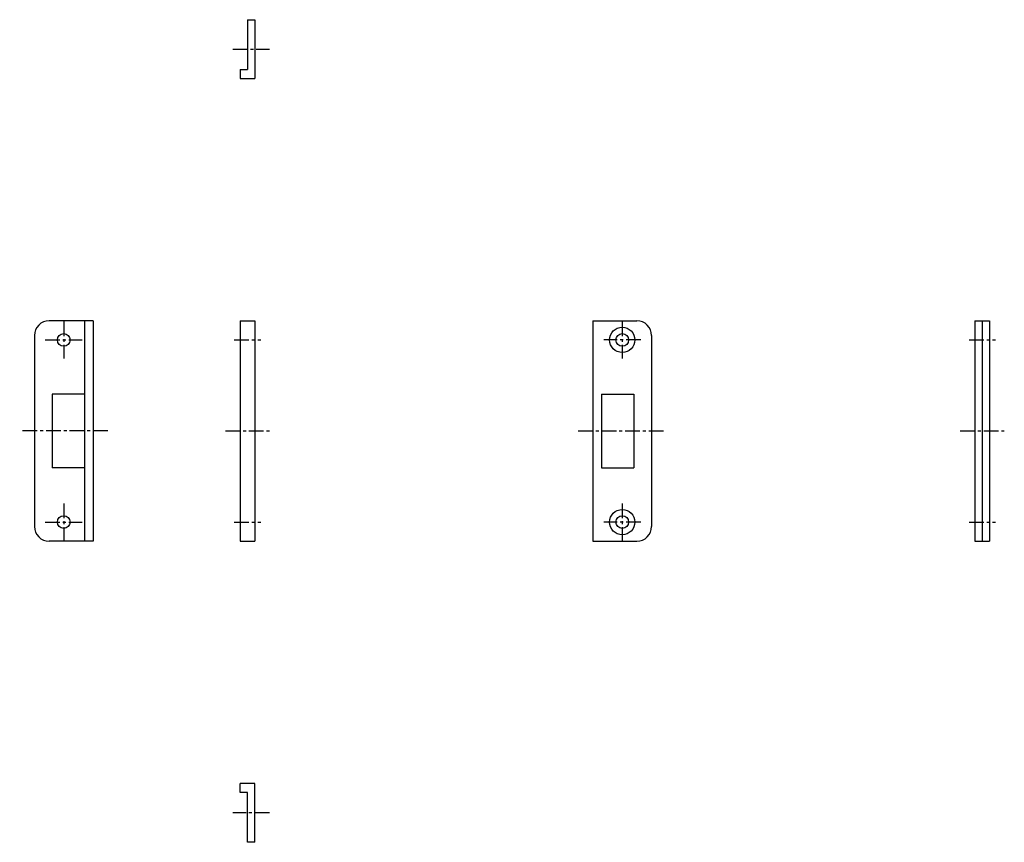
# Model space of a CAD drawing. Extents: x 8 to 783, y 10 to 318.
# Drawn here: x 448 to 783, y 36 to 316 of the extents above; entities that cross this region are included whole.
import ezdxf

# ---------------------------------------------------------------- set-up
doc = ezdxf.new("R2010")
doc.units = 0
doc.header["$LTSCALE"] = 20
doc.header["$MEASUREMENT"] = 0
doc.linetypes.add('CENTER', pattern=[2, 1.25, -0.25, 0.25, -0.25])
doc.layers.add('1', color=7, linetype='CONTINUOUS')
doc.layers.add('4', color=1, linetype='CENTER')

msp = doc.modelspace()

# ---------------------------------------------------------------- linework, layer by layer
at = {"layer": '1', "linetype": 'Continuous'}
for p, q in [((525.23328, 315.51712), (525.23328, 298.51712)), ((525.23328, 315.51712), (527.73328, 315.51712)), ((527.73328, 315.51712), (527.73328, 295.51712)), ((522.73328, 298.51712), (525.23328, 298.51712)), ((522.73328, 298.51712), (522.73328, 295.51712)), ((522.73328, 295.51712), (527.73328, 295.51712)), ((472.73328, 213.01712), (457.73328, 213.01712)), ((469.73328, 213.01712), (469.73328, 138.01712)), ((472.73328, 213.01712), (472.73328, 138.01712)), ((522.73328, 213.01712), (527.73328, 213.01712)), ((522.73328, 213.01712), (522.73328, 138.01712)), ((527.73328, 213.01712), (527.73328, 138.01712)), ((642.73328, 213.01712), (642.73328, 138.01712)), ((642.73328, 213.01712), (657.73328, 213.01712)), ((772.73328, 213.01712), (777.73328, 213.01712)), ((772.73328, 213.01712), (772.73328, 138.01712)), ((775.23328, 213.01712), (775.23328, 138.01712)), ((777.73328, 213.01712), (777.73328, 138.01712)), ((452.73328, 208.01712), (452.73328, 143.01712)), ((662.73328, 208.01712), (662.73328, 143.01712)), ((458.73328, 188.01712), (458.73328, 163.01712)), ((469.73328, 188.01712), (458.73328, 188.01712)), ((645.73328, 188.01712), (645.73328, 163.01712)), ((645.73328, 188.01712), (656.73328, 188.01712)), ((656.73328, 188.01712), (656.73328, 163.01712)), ((469.73328, 163.01712), (458.73328, 163.01712)), ((645.73328, 163.01712), (656.73328, 163.01712)), ((472.73328, 138.01712), (457.73328, 138.01712)), ((522.73328, 138.01712), (527.73328, 138.01712)), ((642.73328, 138.01712), (657.73328, 138.01712)), ((772.73328, 138.01712), (777.73328, 138.01712)), ((522.73328, 52.51712), (522.73328, 55.51712)), ((527.73328, 55.51712), (522.73328, 55.51712)), ((527.73328, 35.51712), (527.73328, 55.51712)), ((525.23328, 52.51712), (522.73328, 52.51712)), ((525.23328, 35.51712), (525.23328, 52.51712)), ((527.73328, 35.51712), (525.23328, 35.51712))]:
    msp.add_line(p, q, dxfattribs=at)
for centre, radius in [((462.73328, 206.51712), 2.15), ((652.73328, 206.51712), 4.3), ((652.73328, 206.51712), 2.15), ((652.73328, 144.51712), 4.3), ((462.73328, 144.51712), 2.15), ((652.73328, 144.51712), 2.15)]:
    msp.add_circle(centre, radius, dxfattribs=at)
for centre, start, end in [((457.73328, 208.01712), 89.999996, 180.000005), ((657.73328, 208.01712), 359.999995, 90.000003), ((457.73328, 143.01712), 179.999991, 270.000001), ((657.73328, 143.01712), 269.999997, 0.000009)]:
    msp.add_arc(centre, 5, start, end, dxfattribs=at)
at = {"layer": '4', "linetype": 'CENTER', "ltscale": 0.2}
for p, q in [((520.23328, 305.51712), (532.73328, 305.51712)), ((462.73328, 212.817108), (462.73328, 200.217117)), ((652.73328, 212.817108), (652.73328, 200.217117)), ((456.433293, 206.51712), (469.033268, 206.51712)), ((520.73328, 206.51712), (529.73328, 206.51712)), ((659.033268, 206.51712), (646.433293, 206.51712)), ((770.73328, 206.51712), (779.73328, 206.51712)), ((477.73328, 175.51712), (447.73328, 175.51712)), ((517.73328, 175.51712), (532.73328, 175.51712)), ((637.73328, 175.51712), (667.73328, 175.51712)), ((767.73328, 175.51712), (782.73328, 175.51712)), ((462.73328, 150.817123), (462.73328, 138.217117)), ((652.73328, 150.817123), (652.73328, 138.217117)), ((456.433293, 144.51712), (469.033268, 144.51712)), ((520.73328, 144.51712), (529.73328, 144.51712)), ((659.033268, 144.51712), (646.433293, 144.51712)), ((770.73328, 144.51712), (779.73328, 144.51712)), ((532.73328, 45.51712), (520.23328, 45.51712))]:
    msp.add_line(p, q, dxfattribs=at)

doc.saveas('drawing.dxf')
